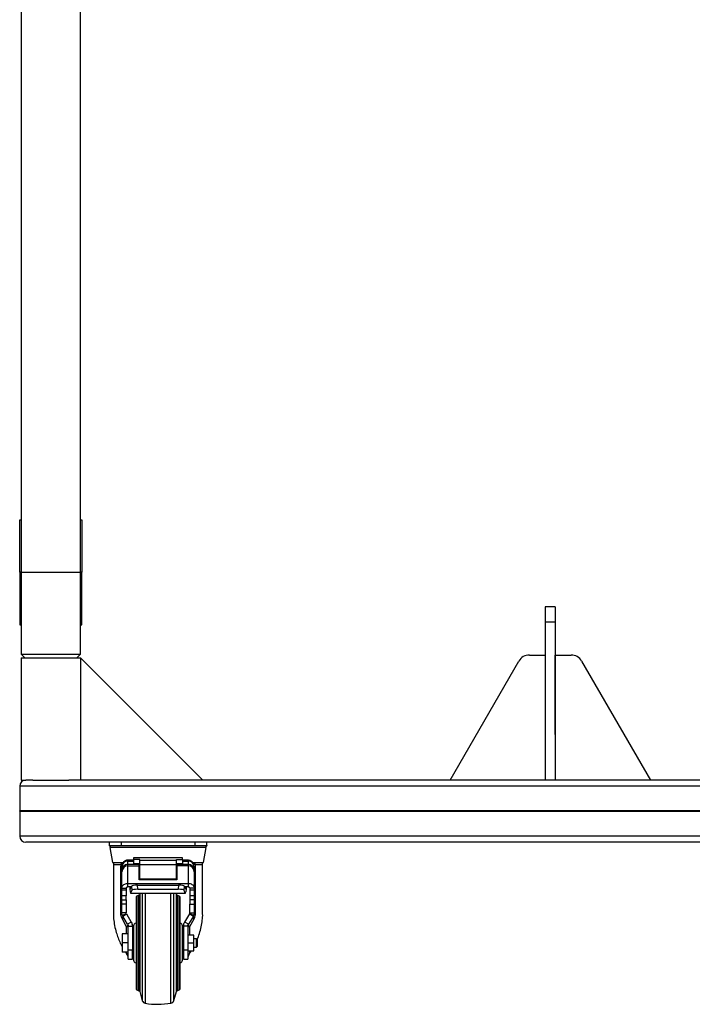
# Model space of a CAD drawing. Units: millimetres. Extents: x -1639 to 3497, y 572 to 5575.
# Drawn here: x 2397 to 2947, y 1834 to 2639 of the extents above; entities that cross this region are included whole.
import ezdxf

# ---------------------------------------------------------------- set-up
doc = ezdxf.new("R2010")
doc.units = ezdxf.units.MM

msp = doc.modelspace()

# ---------------------------------------------------------------- linework, layer by layer
at = {"color": 7, "linetype": 'Continuous', "lineweight": 25}
for p, q in [((2397.881, 2893.332), (2397.881, 2187.032)), ((2446.381, 2187.032), (2446.381, 2893.332)), ((2396.731, 2230.032), (2397.881, 2230.032)), ((2396.731, 2187.032), (2396.731, 2230.032)), ((2446.381, 2230.032), (2447.531, 2230.032)), ((2447.531, 2230.032), (2447.531, 2187.032)), ((2397.881, 2187.032), (2396.731, 2187.032)), ((2396.731, 2187.032), (2396.731, 2144.032)), ((2397.881, 2187.032), (2397.881, 2120.032)), ((2397.881, 2187.032), (2422.131, 2187.032)), ((2397.881, 2187.032), (2425.517, 2187.032)), ((2422.131, 2187.032), (2446.381, 2187.032)), ((2425.517, 2187.032), (2446.381, 2187.032)), ((2446.381, 2120.032), (2446.381, 2187.032)), ((2447.531, 2187.032), (2446.381, 2187.032)), ((2447.531, 2144.032), (2447.531, 2187.032)), ((2834.531, 2158.907), (2826.531, 2158.907)), ((2826.531, 2158.907), (2826.531, 2146.252)), ((2834.531, 2158.907), (2834.531, 2146.252)), ((2396.731, 2144.032), (2397.881, 2144.032)), ((2446.381, 2144.032), (2447.531, 2144.032)), ((2834.531, 2146.256), (2826.531, 2146.256)), ((2826.531, 2146.256), (2826.531, 2017.032)), ((2834.531, 2146.256), (2834.531, 2017.032)), ((2397.881, 2120.032), (2400.881, 2117.032)), ((2397.881, 2120.032), (2425.517, 2120.032)), ((2425.517, 2120.032), (2446.381, 2120.032)), ((2443.381, 2117.032), (2446.381, 2120.032)), ((2813.485, 2119.382), (2826.481, 2119.382)), ((2826.481, 2119.382), (2826.481, 2054.507)), ((2834.581, 2054.507), (2834.581, 2119.382)), ((2834.581, 2119.382), (2847.578, 2119.382)), ((2397.881, 2117.032), (2397.881, 2017.032)), ((2397.881, 2117.032), (2423.633, 2117.032)), ((2423.633, 2117.032), (2446.381, 2117.032)), ((2446.381, 2117.032), (2446.381, 2017.032)), ((2546.381, 2017.032), (2446.381, 2117.032)), ((2748.619, 2017.032), (2804.824, 2114.382)), ((2856.238, 2114.382), (2912.443, 2017.032)), ((2826.481, 2054.507), (2826.531, 2054.507)), ((2834.531, 2054.507), (2834.581, 2054.507)), ((2397.881, 2017.032), (2401.731, 2017.032)), ((2407.383, 2017.032), (2401.731, 2017.032)), ((2407.383, 2017.032), (2423.633, 2017.032)), ((2423.633, 2017.032), (2436.879, 2017.032)), ((3224.183, 2017.032), (2436.879, 2017.032)), ((2396.731, 2012.032), (2396.731, 1991.882)), ((3264.331, 2012.032), (2396.731, 2012.032)), ((3264.331, 1991.882), (2396.731, 1991.882)), ((2396.731, 1991.382), (2396.731, 1971.232)), ((3264.331, 1991.382), (2396.731, 1991.382)), ((3264.331, 1971.232), (2396.731, 1971.232)), ((3259.331, 1966.232), (2401.731, 1966.232)), ((2469.841, 1966.232), (2469.841, 1963.73)), ((2479.841, 1963.73), (2479.841, 1966.232)), ((2539.841, 1966.232), (2539.841, 1963.73)), ((2549.841, 1963.73), (2549.841, 1966.232)), ((2469.841, 1963.73), (2479.841, 1963.73)), ((2470.036, 1963.407), (2471.381, 1961.94)), ((2509.841, 1963.407), (2470.036, 1963.407)), ((2470.546, 1961.94), (2472.661, 1949.681)), ((2549.136, 1961.94), (2470.546, 1961.94)), ((2479.841, 1963.73), (2539.841, 1963.73)), ((2549.646, 1963.407), (2509.841, 1963.407)), ((2539.841, 1963.73), (2549.841, 1963.73)), ((2547.021, 1949.681), (2549.136, 1961.94)), ((2548.301, 1961.94), (2549.646, 1963.407)), ((2472.661, 1949.681), (2481.405, 1949.681)), ((2479.587, 1947.912), (2479.879, 1949.681)), ((2481.405, 1949.681), (2481.485, 1949.783)), ((2482.402, 1950.714), (2481.485, 1949.783)), ((2481.485, 1949.783), (2482.222, 1950.412)), ((2482.222, 1950.412), (2481.67, 1949.412)), ((2482.222, 1950.412), (2482.402, 1950.714)), ((2485.205, 1951.765), (2487.027, 1951.869)), ((2485.241, 1948.224), (2485.241, 1950.912)), ((2485.241, 1950.912), (2489.841, 1950.912)), ((2487.027, 1951.869), (2489.841, 1951.869)), ((2489.841, 1953.486), (2489.841, 1952.287)), ((2529.841, 1953.486), (2489.841, 1953.486)), ((2494.841, 1952.287), (2489.841, 1952.287)), ((2489.841, 1952.287), (2489.841, 1948.809)), ((2489.841, 1948.809), (2494.841, 1948.809)), ((2494.841, 1951.729), (2494.841, 1952.287)), ((2494.841, 1951.729), (2524.841, 1951.729)), ((2494.841, 1948.162), (2494.841, 1951.729)), ((2524.841, 1952.287), (2529.841, 1952.287)), ((2524.841, 1951.729), (2524.841, 1952.287)), ((2524.841, 1948.162), (2524.841, 1951.729)), ((2524.841, 1948.809), (2529.841, 1948.809)), ((2529.841, 1952.287), (2529.841, 1953.486)), ((2529.841, 1952.287), (2529.841, 1948.809)), ((2529.841, 1951.869), (2532.655, 1951.869)), ((2529.841, 1950.912), (2534.441, 1950.912)), ((2532.655, 1951.869), (2534.478, 1951.765)), ((2534.441, 1950.912), (2534.441, 1948.224)), ((2538.198, 1949.783), (2537.28, 1950.714)), ((2537.46, 1950.412), (2537.28, 1950.714)), ((2538.012, 1949.412), (2537.46, 1950.412)), ((2537.46, 1950.412), (2538.198, 1949.783)), ((2538.198, 1949.783), (2538.277, 1949.681)), ((2538.277, 1949.681), (2547.021, 1949.681)), ((2539.803, 1949.681), (2540.095, 1947.912)), ((2473.341, 1947.912), (2473.341, 1908.172)), ((2479.587, 1947.912), (2473.341, 1947.912)), ((2479.41, 1945.912), (2479.587, 1947.912)), ((2479.41, 1908.432), (2479.41, 1945.912)), ((2480.241, 1942.166), (2480.241, 1943.355)), ((2485.241, 1946.903), (2485.241, 1948.224)), ((2485.241, 1948.224), (2494.341, 1948.224)), ((2485.241, 1932.608), (2485.241, 1946.903)), ((2485.241, 1946.903), (2494.341, 1946.903)), ((2494.341, 1948.386), (2494.841, 1948.386)), ((2494.341, 1948.224), (2494.341, 1948.386)), ((2494.341, 1946.903), (2494.341, 1948.224)), ((2494.341, 1935.611), (2494.341, 1946.903)), ((2494.841, 1944.972), (2494.341, 1944.972)), ((2494.341, 1940.94), (2494.841, 1941.104)), ((2494.841, 1948.162), (2524.841, 1948.162)), ((2494.841, 1936.002), (2494.841, 1948.162)), ((2524.841, 1948.386), (2525.341, 1948.386)), ((2524.841, 1936.002), (2524.841, 1948.162)), ((2525.341, 1944.972), (2524.841, 1944.972)), ((2524.841, 1941.109), (2525.341, 1940.946)), ((2525.341, 1948.224), (2525.341, 1948.386)), ((2525.341, 1948.224), (2534.441, 1948.224)), ((2525.341, 1948.224), (2525.341, 1946.903)), ((2525.341, 1946.903), (2525.341, 1935.611)), ((2534.441, 1946.903), (2525.341, 1946.903)), ((2534.441, 1948.224), (2534.441, 1946.903)), ((2534.441, 1946.903), (2534.441, 1932.608)), ((2539.441, 1943.355), (2539.441, 1942.166)), ((2540.095, 1947.912), (2540.272, 1945.912)), ((2546.341, 1947.912), (2540.095, 1947.912)), ((2540.272, 1945.912), (2540.272, 1908.432)), ((2546.341, 1908.174), (2546.341, 1947.912)), ((2485.241, 1929.721), (2485.241, 1932.608)), ((2485.241, 1932.608), (2534.441, 1932.608)), ((2525.341, 1935.611), (2494.341, 1935.611)), ((2524.841, 1936.002), (2494.841, 1936.002)), ((2494.841, 1935.611), (2494.841, 1936.002)), ((2524.841, 1935.611), (2524.841, 1936.002)), ((2534.441, 1932.608), (2534.441, 1929.721)), ((2480.241, 1928.643), (2483.741, 1928.643)), ((2480.241, 1927.006), (2480.241, 1928.643)), ((2483.741, 1926.993), (2480.241, 1927.006)), ((2480.241, 1922.425), (2480.241, 1927.006)), ((2483.741, 1928.643), (2483.741, 1926.993)), ((2483.741, 1926.993), (2483.741, 1922.425)), ((2487.952, 1929.721), (2485.241, 1929.721)), ((2486.841, 1929.721), (2486.841, 1927.947)), ((2486.841, 1927.947), (2487.192, 1925.679)), ((2487.192, 1928.566), (2487.013, 1929.721)), ((2487.192, 1928.566), (2487.562, 1928.566)), ((2487.391, 1928.058), (2488.17, 1930.367)), ((2487.607, 1924.617), (2488.386, 1926.927)), ((2487.607, 1924.617), (2532.075, 1924.617)), ((2488.17, 1930.367), (2488.386, 1926.927)), ((2493.386, 1927.787), (2493.17, 1931.228)), ((2493.17, 1931.228), (2526.512, 1931.228)), ((2493.386, 1927.787), (2526.296, 1927.787)), ((2526.512, 1931.228), (2526.296, 1927.787)), ((2531.296, 1926.927), (2531.512, 1930.367)), ((2532.075, 1924.617), (2531.296, 1926.927)), ((2531.512, 1930.367), (2532.292, 1928.058)), ((2534.441, 1929.721), (2531.73, 1929.721)), ((2532.12, 1928.566), (2532.49, 1928.566)), ((2532.49, 1928.566), (2532.669, 1929.721)), ((2532.841, 1927.947), (2532.49, 1925.679)), ((2532.841, 1929.721), (2532.841, 1927.947)), ((2539.441, 1928.643), (2535.941, 1928.643)), ((2535.941, 1928.643), (2535.941, 1926.993)), ((2539.441, 1927.006), (2535.941, 1926.993)), ((2535.941, 1926.993), (2535.941, 1922.425)), ((2539.441, 1928.643), (2539.441, 1927.006)), ((2539.441, 1927.006), (2539.441, 1922.425)), ((2483.741, 1922.425), (2480.241, 1922.425)), ((2480.241, 1919.189), (2480.241, 1922.425)), ((2480.241, 1919.189), (2483.741, 1919.189)), ((2480.241, 1915.609), (2480.241, 1919.189)), ((2483.741, 1919.189), (2483.741, 1922.425)), ((2483.741, 1919.189), (2483.741, 1915.609)), ((2487.524, 1924.503), (2532.158, 1924.503)), ((2494.272, 1922.978), (2492.461, 1922.227)), ((2492.461, 1922.227), (2492.461, 1845.537)), ((2494.272, 1844.786), (2494.272, 1922.978)), ((2495.1, 1924.503), (2494.852, 1923.628)), ((2494.852, 1923.628), (2494.852, 1883.882)), ((2496.966, 1924.503), (2496.966, 1883.882)), ((2499.384, 1924.503), (2499.384, 1886.98)), ((2520.403, 1886.972), (2520.403, 1924.503)), ((2522.767, 1883.882), (2522.767, 1924.503)), ((2524.833, 1923.629), (2524.586, 1924.503)), ((2524.833, 1844.135), (2524.833, 1923.629)), ((2527.222, 1922.227), (2525.413, 1922.977)), ((2525.413, 1922.977), (2525.413, 1844.787)), ((2527.222, 1845.537), (2527.222, 1922.227)), ((2539.441, 1922.425), (2535.941, 1922.425)), ((2535.941, 1922.425), (2535.941, 1919.189)), ((2539.441, 1919.189), (2535.941, 1919.189)), ((2535.941, 1919.189), (2535.941, 1915.609)), ((2539.441, 1922.425), (2539.441, 1919.189)), ((2539.441, 1919.189), (2539.441, 1915.609)), ((2483.741, 1915.609), (2480.241, 1915.609)), ((2480.241, 1908.432), (2480.241, 1915.609)), ((2483.741, 1915.609), (2483.741, 1908.432)), ((2535.941, 1915.609), (2539.441, 1915.609)), ((2535.941, 1908.432), (2535.941, 1915.609)), ((2539.441, 1915.609), (2539.441, 1908.432)), ((2483.741, 1908.432), (2480.241, 1908.432)), ((2483.866, 1907.832), (2480.659, 1906.432)), ((2483.984, 1897.076), (2480.689, 1903.239)), ((2480.968, 1905.836), (2483.959, 1907.653)), ((2485.005, 1899.194), (2480.968, 1905.836)), ((2483.959, 1907.653), (2487.996, 1901.012)), ((2487.996, 1901.012), (2485.005, 1899.194)), ((2488.199, 1900.575), (2488.1, 1900.74)), ((2531.687, 1901.012), (2535.723, 1907.653)), ((2534.677, 1899.194), (2531.687, 1901.012)), ((2538.714, 1905.836), (2534.677, 1899.194)), ((2538.993, 1903.239), (2535.699, 1897.076)), ((2535.723, 1907.653), (2538.714, 1905.836)), ((2539.024, 1906.432), (2535.816, 1907.832)), ((2535.941, 1908.432), (2539.441, 1908.432)), ((2483.984, 1897.076), (2485.079, 1897.366)), ((2483.984, 1891.382), (2483.984, 1897.076)), ((2485.078, 1898.985), (2485.322, 1898.381)), ((2485.441, 1897.636), (2488.941, 1897.636)), ((2485.441, 1877.887), (2485.441, 1897.636)), ((2488.926, 1898.078), (2488.805, 1898.941)), ((2488.926, 1898.028), (2488.926, 1898.066)), ((2488.941, 1897.636), (2488.941, 1877.887)), ((2491.844, 1900.022), (2491.663, 1900.006)), ((2528.019, 1900.006), (2527.839, 1900.022)), ((2534.241, 1897.636), (2530.741, 1897.636)), ((2530.741, 1897.636), (2530.741, 1877.887)), ((2534.241, 1897.636), (2534.241, 1877.887)), ((2534.359, 1898.376), (2534.605, 1898.985)), ((2534.602, 1897.367), (2535.699, 1897.076)), ((2535.699, 1897.076), (2535.699, 1890.277)), ((2480.441, 1891.382), (2480.441, 1883.882)), ((2485.441, 1891.382), (2480.441, 1891.382)), ((2499.384, 1886.98), (2499.384, 1834.538)), ((2520.403, 1834.673), (2520.403, 1886.972)), ((2539.241, 1890.277), (2534.241, 1890.277)), ((2539.241, 1883.882), (2539.241, 1890.277)), ((2541.241, 1887.382), (2539.241, 1887.382)), ((2542.241, 1886.382), (2541.241, 1887.382)), ((2541.241, 1880.382), (2541.241, 1887.382)), ((2542.241, 1883.882), (2542.241, 1886.382)), ((2485.441, 1883.882), (2480.441, 1883.882)), ((2480.441, 1883.882), (2480.441, 1876.382)), ((2485.441, 1876.382), (2480.441, 1876.382)), ((2483.258, 1876.382), (2483.983, 1875.258)), ((2483.983, 1875.258), (2483.983, 1876.382)), ((2488.941, 1877.887), (2485.441, 1877.887)), ((2485.441, 1870.636), (2485.441, 1877.887)), ((2488.941, 1870.636), (2488.941, 1877.887)), ((2494.852, 1883.882), (2494.852, 1844.136)), ((2496.966, 1883.882), (2496.966, 1836.696)), ((2522.767, 1836.821), (2522.767, 1883.882)), ((2534.241, 1877.887), (2530.741, 1877.887)), ((2530.741, 1877.887), (2530.741, 1870.636)), ((2534.241, 1883.882), (2539.241, 1883.882)), ((2534.241, 1877.887), (2534.241, 1870.636)), ((2534.241, 1877.487), (2539.241, 1877.487)), ((2535.699, 1875.258), (2537.081, 1877.487)), ((2535.699, 1877.487), (2535.699, 1875.258)), ((2539.241, 1877.487), (2539.241, 1883.882)), ((2539.241, 1880.382), (2541.241, 1880.382)), ((2541.241, 1880.382), (2542.241, 1881.382)), ((2542.241, 1881.382), (2542.241, 1883.882)), ((2485.441, 1870.636), (2488.941, 1870.636)), ((2530.741, 1870.636), (2534.241, 1870.636)), ((2491.663, 1867.758), (2491.844, 1867.742)), ((2527.839, 1867.742), (2528.019, 1867.758)), ((2492.461, 1845.537), (2494.272, 1844.786)), ((2494.852, 1844.136), (2496.966, 1836.696)), ((2522.767, 1836.821), (2524.833, 1844.135)), ((2525.413, 1844.787), (2527.222, 1845.537))]:
    msp.add_line(p, q, dxfattribs=at)
at = {"color": 7, "linetype": 'Continuous', "lineweight": 25, "flags": 128}
for points in [[(2473.664, 1949.681), (2473.437, 1948.887), (2473.341, 1947.912)], [(2546.341, 1947.912), (2546.245, 1948.887), (2546.018, 1949.681)]]:
    msp.add_lwpolyline(points, dxfattribs=at)
at = {"color": 7, "linetype": 'Continuous', "lineweight": 25}
for centre, radius, start, end in [((2813.485, 2109.382), 10, 90, 150), ((2847.578, 2109.382), 10, 30, 90), ((2401.731, 2012.032), 5, 90, 180), ((2396.731, 1991.632), 0.25, 270, 90), ((2401.731, 1971.232), 5, 180, 270), ((2469.301, 1962.733), 0.997, 42.51, 60.316345), ((2550.381, 1962.733), 0.997, 120.001726, 137.49), ((2485.241, 1945.912), 5, 90, 180), ((2534.441, 1945.912), 5, 0, 90), ((2485.177, 1943.288), 4.936, 89.249781, 179.230153), ((2485.113, 1942.03), 4.874, 88.494635, 178.410887), ((2534.506, 1943.288), 4.936, 0.769847, 90.750219), ((2534.569, 1942.03), 4.874, 1.589113, 91.505365), ((2492.844, 1921.303), 1, 112.509892, 180), ((2493.89, 1923.902), 1, 292.509892, 344.131308), ((2525.795, 1923.901), 1, 195.774009, 247.490551), ((2526.839, 1921.303), 1, 0, 67.490551), ((2491.838, 1898.014), 2, 95, 180), ((2527.845, 1898.014), 2, 0, 85), ((2491.838, 1869.75), 2, 180, 265), ((2527.845, 1869.75), 2, 275, 0), ((2492.844, 1846.461), 1, 180, 247.490108), ((2493.89, 1843.862), 1, 15.868692, 67.490108), ((2525.795, 1843.863), 1, 112.509449, 164.225991), ((2526.839, 1846.461), 1, 292.509449, 0), ((2499.856, 1837.501), 3, 195.569286, 260.946712), ((2519.877, 1837.627), 3, 280.102429, 344.430714), ((2509.495, 1896.912), 63.188, 260.792485, 279.941116)]:
    msp.add_arc(centre, radius, start, end, dxfattribs=at)
for centre, major_axis, ratio, start_param, end_param in [((2487.192, 1931.213), (-0.16, 3.21), 0.0719819, 2.5370308, 3.3224289), ((2487.192, 1931.213), (-0.334, 6.71), 0.0719819, 2.5370307, 3.3224289), ((2493.17, 1930.311), (5.01, 0), 0.1830224, 1.5707963, 3.0799252), ((2493.386, 1926.87), (5.01, 0), 0.1830224, 1.5707963, 3.0799252), ((2526.296, 1926.87), (5.01, 0), 0.1830224, 0.0616675, 1.5707963), ((2526.512, 1930.311), (5.01, 0), 0.1830224, 0.0616675, 1.5707963), ((2532.49, 1931.213), (0.334, 6.71), 0.0719819, 2.9607564, 3.7461546), ((2532.49, 1931.213), (0.16, 3.21), 0.0719819, 2.9607564, 3.7461546)]:
    msp.add_ellipse(centre, major_axis=major_axis, ratio=ratio, start_param=start_param, end_param=end_param, dxfattribs=at)
for points, knots in [([(2479.588, 1947.912), (2479.874, 1948.136), (2480.532, 1948.649), (2481.075, 1949.309), (2481.381, 1949.681)], [0, 0, 0, 0, 0.4358343, 1, 1, 1, 1]), ([(2482.223, 1950.412), (2482.632, 1950.72), (2483.477, 1951.354), (2484.618, 1951.625), (2485.205, 1951.765)], [0, 0, 0, 0, 0.4851688, 1, 1, 1, 1]), ([(2485.205, 1951.765), (2484.917, 1951.721), (2484.34, 1951.633), (2483.366, 1951.356), (2482.768, 1950.958), (2482.402, 1950.714)], [0, 0, 0, 0, 0.2789936, 0.5581402, 1, 1, 1, 1]), ([(2487.027, 1951.869), (2486.752, 1951.593), (2486.203, 1951.041), (2485.562, 1950.955), (2485.241, 1950.912)], [0, 0, 0, 0, 0.4999999, 1, 1, 1, 1]), ([(2534.441, 1950.912), (2534.12, 1950.955), (2533.479, 1951.041), (2532.929, 1951.593), (2532.655, 1951.869)], [0, 0, 0, 0, 0.4999909, 1, 1, 1, 1]), ([(2534.478, 1951.765), (2534.766, 1951.721), (2535.343, 1951.633), (2536.317, 1951.356), (2536.914, 1950.958), (2537.28, 1950.714)], [0, 0, 0, 0, 0.2790141, 0.5581808, 1, 1, 1, 1]), ([(2534.478, 1951.765), (2535.065, 1951.625), (2536.206, 1951.354), (2537.05, 1950.72), (2537.46, 1950.412)], [0, 0, 0, 0, 0.5147712, 1, 1, 1, 1]), ([(2538.302, 1949.681), (2538.608, 1949.309), (2539.151, 1948.649), (2539.808, 1948.136), (2540.095, 1947.912)], [0, 0, 0, 0, 0.5641607, 1, 1, 1, 1]), ([(2480.241, 1945.912), (2480.204, 1945.912), (2480.13, 1945.912), (2479.65, 1945.912), (2479.41, 1945.912)], [0, 0, 0, 0, 0.4999872, 1, 1, 1, 1]), ([(2480.241, 1943.355), (2480.241, 1944.099), (2480.241, 1945.589), (2480.241, 1945.804), (2480.241, 1945.912)], [0, 0, 0, 0, 0.50000103, 1, 1, 1, 1]), ([(2480.241, 1928.643), (2480.241, 1930.471), (2480.241, 1934.127), (2480.241, 1938.659), (2480.241, 1940.997), (2480.241, 1942.166)], [0, 0, 0, 0, 0.3332712, 0.6667204, 1, 1, 1, 1]), ([(2539.441, 1945.912), (2539.441, 1945.804), (2539.441, 1945.589), (2539.441, 1944.099), (2539.441, 1943.355)], [0, 0, 0, 0, 0.49999897, 1, 1, 1, 1]), ([(2539.441, 1945.912), (2539.478, 1945.912), (2539.552, 1945.912), (2540.032, 1945.912), (2540.272, 1945.912)], [0, 0, 0, 0, 0.4999872, 1, 1, 1, 1]), ([(2539.441, 1942.166), (2539.441, 1940.997), (2539.441, 1938.659), (2539.441, 1934.127), (2539.441, 1930.471), (2539.441, 1928.643)], [0, 0, 0, 0, 0.3332716, 0.6667196, 1, 1, 1, 1]), ([(2480.241, 1928.642), (2480.297, 1929.096), (2480.407, 1930.002), (2481.27, 1931.205), (2482.54, 1932.104), (2483.946, 1932.565), (2484.874, 1932.596), (2485.241, 1932.608)], [0, 0, 0, 0, 0.2148208, 0.4296468, 0.6444732, 0.8593047, 1, 1, 1, 1]), ([(2534.441, 1932.608), (2535.004, 1932.574), (2536.129, 1932.507), (2537.628, 1931.83), (2538.759, 1930.816), (2539.356, 1929.686), (2539.417, 1928.938), (2539.441, 1928.642)], [0, 0, 0, 0, 0.2148333, 0.4296705, 0.6445014, 0.8593298, 1, 1, 1, 1]), ([(2483.741, 1928.643), (2483.758, 1928.772), (2483.792, 1929.03), (2484.054, 1929.368), (2484.439, 1929.614), (2484.86, 1929.728), (2485.135, 1929.723), (2485.241, 1929.721)], [0, 0, 0, 0, 0.2162165, 0.4324323, 0.6486423, 0.8648729, 1, 1, 1, 1]), ([(2534.441, 1929.721), (2534.611, 1929.719), (2534.951, 1929.715), (2535.403, 1929.533), (2535.742, 1929.249), (2535.917, 1928.932), (2535.935, 1928.723), (2535.941, 1928.643)], [0, 0, 0, 0, 0.2162447, 0.4324803, 0.6487034, 0.8649295, 1, 1, 1, 1]), ([(2491.844, 1921.303), (2491.844, 1921.25), (2491.844, 1921.141), (2491.844, 1920.242), (2491.844, 1918.882), (2491.844, 1917.166), (2491.844, 1915.243), (2491.844, 1912.98), (2491.844, 1910.39), (2491.844, 1907.519), (2491.844, 1904.417), (2491.844, 1901.125), (2491.844, 1897.36), (2491.844, 1893.124), (2491.844, 1888.493), (2491.844, 1885.403), (2491.844, 1883.882)], [0, 0, 0, 0, 0.07762611, 0.15766305, 0.23995165, 0.30427483, 0.36860704, 0.4342994, 0.50000035, 0.56569228, 0.63139295, 0.69571611, 0.76004882, 0.84232892, 0.92236832, 1, 1, 1, 1]), ([(2527.839, 1883.882), (2527.839, 1885.403), (2527.839, 1888.493), (2527.839, 1893.124), (2527.839, 1897.36), (2527.839, 1901.125), (2527.839, 1904.417), (2527.839, 1907.519), (2527.839, 1910.39), (2527.839, 1912.98), (2527.839, 1915.243), (2527.839, 1917.166), (2527.839, 1918.882), (2527.839, 1920.242), (2527.839, 1921.141), (2527.839, 1921.25), (2527.839, 1921.303)], [0, 0, 0, 0, 0.0776318, 0.157671, 0.2399511, 0.3042839, 0.368607, 0.4343077, 0.4999997, 0.5657014, 0.631393, 0.6957252, 0.7600484, 0.8423369, 0.9223739, 1, 1, 1, 1]), ([(2473.384, 1908.172), (2473.405, 1906.683), (2473.453, 1903.33), (2474.238, 1898.058), (2475.492, 1892.831), (2477.122, 1888.058), (2478.697, 1884.249), (2479.951, 1881.945), (2480.441, 1881.043)], [0, 0, 0, 0, 0.1646029, 0.3705911, 0.5765787, 0.7368155, 0.8970387, 1, 1, 1, 1]), ([(2480.689, 1903.239), (2480.3, 1904.084), (2479.592, 1905.623), (2479.466, 1907.559), (2479.41, 1908.432)], [0, 0, 0, 0, 0.5487564, 1, 1, 1, 1]), ([(2480.241, 1908.432), (2480.204, 1908.432), (2480.13, 1908.432), (2479.65, 1908.432), (2479.41, 1908.432)], [0, 0, 0, 0, 0.4999872, 1, 1, 1, 1]), ([(2480.659, 1906.432), (2480.567, 1906.667), (2480.313, 1907.316), (2480.269, 1907.997), (2480.241, 1908.432)], [0, 0, 0, 0, 0.3621109, 1, 1, 1, 1]), ([(2480.659, 1906.432), (2480.694, 1906.355), (2480.786, 1906.151), (2480.898, 1905.956), (2480.968, 1905.836)], [0, 0, 0, 0, 0.37762369, 1, 1, 1, 1]), ([(2480.968, 1905.836), (2481.052, 1905.66), (2481.22, 1905.305), (2481.229, 1904.657), (2481.072, 1903.96), (2480.815, 1903.477), (2480.689, 1903.239)], [0, 0, 0, 0, 0.2494708, 0.5028432, 0.7547506, 1, 1, 1, 1]), ([(2483.866, 1907.832), (2483.837, 1907.912), (2483.764, 1908.106), (2483.743, 1908.304), (2483.741, 1908.415), (2483.741, 1908.432)], [0, 0, 0, 0, 0.37054942, 0.90196055, 1, 1, 1, 1]), ([(2483.959, 1907.653), (2483.942, 1907.682), (2483.908, 1907.74), (2483.88, 1907.802), (2483.866, 1907.832)], [0, 0, 0, 0, 0.4988902, 1, 1, 1, 1]), ([(2487.996, 1901.012), (2488.308, 1900.388), (2488.844, 1899.319), (2488.912, 1898.131), (2488.941, 1897.636)], [0, 0, 0, 0, 0.5834524, 1, 1, 1, 1]), ([(2530.741, 1897.636), (2530.798, 1898.331), (2530.896, 1899.523), (2531.454, 1900.574), (2531.687, 1901.012)], [0, 0, 0, 0, 0.5834487, 1, 1, 1, 1]), ([(2535.816, 1907.832), (2535.802, 1907.802), (2535.774, 1907.741), (2535.74, 1907.682), (2535.723, 1907.653)], [0, 0, 0, 0, 0.4989579, 1, 1, 1, 1]), ([(2535.816, 1907.832), (2535.846, 1907.912), (2535.918, 1908.106), (2535.94, 1908.304), (2535.941, 1908.415), (2535.941, 1908.432)], [0, 0, 0, 0, 0.37054942, 0.90196055, 1, 1, 1, 1]), ([(2538.714, 1905.836), (2538.631, 1905.661), (2538.464, 1905.309), (2538.452, 1904.663), (2538.608, 1903.964), (2538.866, 1903.479), (2538.993, 1903.239)], [0, 0, 0, 0, 0.247354, 0.5000014, 0.7526423, 1, 1, 1, 1]), ([(2538.714, 1905.836), (2538.757, 1905.908), (2538.871, 1906.102), (2538.965, 1906.305), (2539.024, 1906.432)], [0, 0, 0, 0, 0.3772881, 1, 1, 1, 1]), ([(2540.272, 1908.432), (2540.216, 1907.559), (2540.091, 1905.623), (2539.382, 1904.083), (2538.993, 1903.239)], [0, 0, 0, 0, 0.4513757, 1, 1, 1, 1]), ([(2539.441, 1908.432), (2539.432, 1908.182), (2539.407, 1907.506), (2539.172, 1906.847), (2539.024, 1906.432)], [0, 0, 0, 0, 0.3692327, 1, 1, 1, 1]), ([(2539.441, 1908.432), (2539.478, 1908.432), (2539.552, 1908.432), (2540.032, 1908.432), (2540.272, 1908.432)], [0, 0, 0, 0, 0.4999872, 1, 1, 1, 1]), ([(2541.944, 1886.679), (2542.568, 1888.3), (2543.883, 1891.713), (2545.237, 1896.989), (2546.068, 1902.382), (2546.416, 1906.123), (2546.326, 1908.016), (2546.318, 1908.174)], [0, 0, 0, 0, 0.2279581, 0.4801719, 0.7323896, 0.9776891, 1, 1, 1, 1]), ([(2485.078, 1898.985), (2485.062, 1898.708), (2485.031, 1898.153), (2484.333, 1897.436), (2483.984, 1897.076)], [0, 0, 0, 0, 0.4987786, 1, 1, 1, 1]), ([(2485.005, 1899.194), (2485.127, 1898.959), (2485.381, 1898.47), (2485.42, 1897.921), (2485.441, 1897.636)], [0, 0, 0, 0, 0.4812064, 1, 1, 1, 1]), ([(2489.838, 1898.014), (2489.838, 1897.968), (2489.838, 1897.873), (2489.838, 1897.087), (2489.838, 1895.783), (2489.838, 1893.945), (2489.838, 1891.686), (2489.838, 1889.153), (2489.838, 1886.519), (2489.838, 1884.744), (2489.838, 1883.882)], [0, 0, 0, 0, 0.1165174, 0.2400108, 0.3686419, 0.4999989, 0.6313597, 0.7599896, 0.8834839, 1, 1, 1, 1]), ([(2529.845, 1883.882), (2529.845, 1884.744), (2529.845, 1886.519), (2529.845, 1889.153), (2529.845, 1891.686), (2529.845, 1893.945), (2529.845, 1895.783), (2529.845, 1897.087), (2529.845, 1897.873), (2529.845, 1897.968), (2529.845, 1898.014)], [0, 0, 0, 0, 0.1165161, 0.2400104, 0.3686403, 0.5000011, 0.6313581, 0.7599892, 0.8834826, 1, 1, 1, 1]), ([(2534.241, 1897.636), (2534.259, 1897.9), (2534.296, 1898.449), (2534.547, 1898.939), (2534.677, 1899.194)], [0, 0, 0, 0, 0.4812245, 1, 1, 1, 1]), ([(2534.241, 1897.6), (2534.245, 1897.845), (2534.248, 1898.112), (2534.35, 1898.355), (2534.359, 1898.376)], [0, 0, 0, 0, 0.9144554, 1, 1, 1, 1]), ([(2535.699, 1897.076), (2535.349, 1897.435), (2534.652, 1898.153), (2534.62, 1898.708), (2534.605, 1898.985)], [0, 0, 0, 0, 0.5011269, 1, 1, 1, 1]), ([(2489.838, 1883.882), (2489.838, 1883.02), (2489.838, 1881.245), (2489.838, 1878.611), (2489.838, 1876.078), (2489.838, 1873.819), (2489.838, 1871.981), (2489.838, 1870.677), (2489.838, 1869.891), (2489.838, 1869.796), (2489.838, 1869.75)], [0, 0, 0, 0, 0.1165161, 0.2400104, 0.3686403, 0.5000001, 0.6313581, 0.7599892, 0.8834826, 1, 1, 1, 1]), ([(2491.844, 1883.882), (2491.844, 1882.361), (2491.844, 1879.271), (2491.844, 1874.64), (2491.844, 1870.404), (2491.844, 1866.639), (2491.844, 1863.347), (2491.844, 1860.245), (2491.844, 1857.375), (2491.844, 1854.784), (2491.844, 1852.521), (2491.844, 1850.598), (2491.844, 1848.882), (2491.844, 1847.522), (2491.844, 1846.623), (2491.844, 1846.514), (2491.844, 1846.461)], [0, 0, 0, 0, 0.0776276, 0.1576627, 0.2399512, 0.3042748, 0.3686071, 0.434299, 0.4999996, 0.5656916, 0.631393, 0.6957162, 0.7600484, 0.8423295, 0.9223657, 1, 1, 1, 1]), ([(2527.839, 1846.461), (2527.839, 1846.514), (2527.839, 1846.623), (2527.839, 1847.522), (2527.839, 1848.882), (2527.839, 1850.598), (2527.839, 1852.521), (2527.839, 1854.784), (2527.839, 1857.375), (2527.839, 1860.245), (2527.839, 1863.347), (2527.839, 1866.639), (2527.839, 1870.404), (2527.839, 1874.64), (2527.839, 1879.271), (2527.839, 1882.361), (2527.839, 1883.882)], [0, 0, 0, 0, 0.0776343, 0.1576705, 0.2399516, 0.3042839, 0.3686071, 0.4343085, 0.5000004, 0.5657011, 0.631393, 0.6957253, 0.7600489, 0.8423374, 0.9223723, 1, 1, 1, 1]), ([(2529.845, 1869.75), (2529.845, 1869.796), (2529.845, 1869.891), (2529.845, 1870.677), (2529.845, 1871.981), (2529.845, 1873.819), (2529.845, 1876.078), (2529.845, 1878.611), (2529.845, 1881.245), (2529.845, 1883.02), (2529.845, 1883.882)], [0, 0, 0, 0, 0.1165174, 0.2400108, 0.3686419, 0.4999999, 0.6313597, 0.7599896, 0.8834839, 1, 1, 1, 1]), ([(2485.441, 1871.366), (2485.414, 1871.755), (2485.359, 1872.531), (2484.903, 1873.828), (2484.318, 1874.737), (2483.983, 1875.258)], [0, 0, 0, 0, 0.2995687, 0.5990063, 1, 1, 1, 1]), ([(2535.699, 1875.258), (2535.443, 1874.869), (2534.931, 1874.092), (2534.374, 1872.796), (2534.289, 1871.887), (2534.241, 1871.366)], [0, 0, 0, 0, 0.2995625, 0.5990029, 1, 1, 1, 1])]:
    msp.add_open_spline(points, degree=3, knots=knots, dxfattribs=at)

doc.saveas('drawing.dxf')
